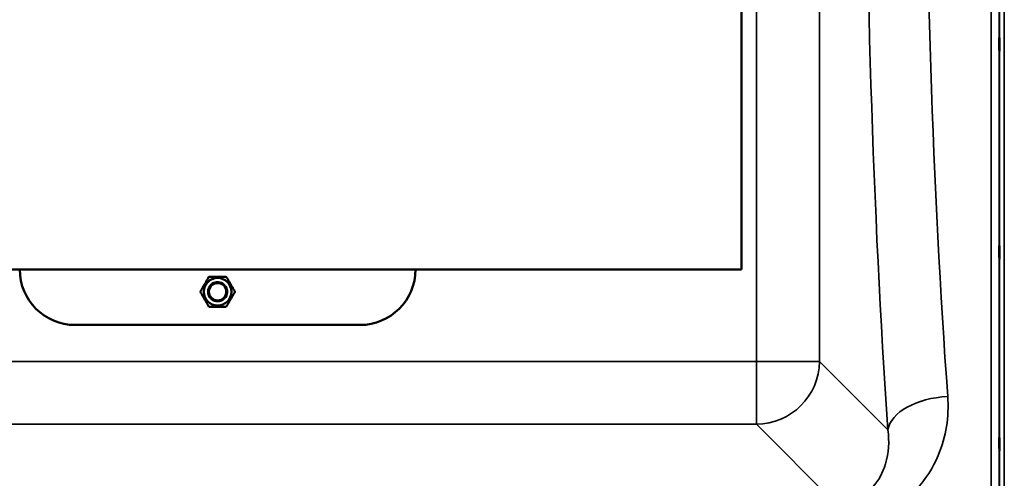
# Model space of a CAD drawing. Units: millimetres. Extents: x 0 to 16632, y 0 to 11760.
# Drawn here: x 6866 to 7488, y 4217 to 4506 of the extents above; entities that cross this region are included whole.
import ezdxf

# ---------------------------------------------------------------- set-up
doc = ezdxf.new("R2010")
doc.units = ezdxf.units.MM
doc.header["$LTSCALE"] = 56
doc.layers.add('Visible (ISO)', color=7, linetype='Continuous', lineweight=50)
doc.layers.add('Visible Narrow (ISO)', color=7, linetype='Continuous', lineweight=35)

# ---------------------------------------------------------------- blocks, each defined once
blk = doc.blocks.new('109')
at = {"layer": 'Visible (ISO)'}
for p, q in [((7321.72, 5048.56), (7321.72, 4348.56)), ((7321.72, 4348.56), (6659.72, 4348.56)), ((7080.72, 4313.56), (6900.72, 4313.56))]:
    blk.add_line(p, q, dxfattribs=at)
for radius in [8.7, 6, 5.5]:
    blk.add_circle((6990.72, 4334.56), radius, dxfattribs=at)
for centre, radius, start, end in [((6900.72, 4348.56), 35, 180, 270), ((7080.72, 4348.56), 35, 270, 0), ((6990.72, 4334.56), 6, 201.9101, 154.15283)]:
    blk.add_arc(centre, radius, start, end, dxfattribs=at)
for points in [[(7484.57, 4486.76), (7484.57, 4486.9), (7484.56, 4487.15), (7484.55, 4487.84), (7484.55, 4488.28), (7484.54, 4489.2), (7484.54, 4489.75), (7484.54, 4490.87), (7484.53, 4491.44), (7484.53, 4492.47), (7484.54, 4492.99), (7484.54, 4493.89), (7484.54, 4494.26), (7484.55, 4494.8), (7484.55, 4494.99), (7484.56, 4495.14), (7484.57, 4495.1), (7484.58, 4494.83), (7484.58, 4494.58), (7484.59, 4493.89), (7484.59, 4493.45), (7484.6, 4492.53), (7484.6, 4491.98), (7484.61, 4490.85), (7484.61, 4490.27), (7484.61, 4489.24), (7484.61, 4488.71), (7484.6, 4487.81), (7484.6, 4487.44), (7484.59, 4486.9), (7484.59, 4486.71), (7484.58, 4486.57), (7484.58, 4486.61), (7484.57, 4486.76)], [(7484.57, 4355.56), (7484.57, 4355.79), (7484.56, 4356.13), (7484.55, 4356.97), (7484.55, 4357.46), (7484.54, 4358.46), (7484.54, 4359.03), (7484.54, 4360.16), (7484.53, 4360.72), (7484.53, 4361.68), (7484.54, 4362.15), (7484.54, 4362.92), (7484.54, 4363.21), (7484.55, 4363.58), (7484.55, 4363.68), (7484.56, 4363.63), (7484.57, 4363.49), (7484.58, 4363.04), (7484.58, 4362.71), (7484.59, 4361.87), (7484.59, 4361.37), (7484.6, 4360.37), (7484.6, 4359.79), (7484.61, 4358.66), (7484.61, 4358.1), (7484.61, 4357.13), (7484.61, 4356.65), (7484.6, 4355.89), (7484.6, 4355.59), (7484.59, 4355.23), (7484.59, 4355.13), (7484.58, 4355.19), (7484.58, 4355.34), (7484.57, 4355.56)], [(7484.57, 4234.79), (7484.57, 4235.1), (7484.56, 4235.52), (7484.55, 4236.47), (7484.55, 4237.01), (7484.54, 4238.06), (7484.54, 4238.64), (7484.54, 4239.74), (7484.53, 4240.26), (7484.53, 4241.14), (7484.54, 4241.54), (7484.54, 4242.15), (7484.54, 4242.35), (7484.55, 4242.54), (7484.55, 4242.54), (7484.56, 4242.3), (7484.57, 4242.06), (7484.58, 4241.45), (7484.58, 4241.04), (7484.59, 4240.08), (7484.59, 4239.54), (7484.6, 4238.48), (7484.6, 4237.9), (7484.61, 4236.79), (7484.61, 4236.26), (7484.61, 4235.39), (7484.61, 4234.98), (7484.6, 4234.37), (7484.6, 4234.17), (7484.59, 4233.98), (7484.59, 4233.99), (7484.58, 4234.24), (7484.58, 4234.48), (7484.57, 4234.79)]]:
    blk.add_open_spline(points, degree=3, knots=[0, 0, 0, 0, 0.159533, 0.159533, 0.319067, 0.319067, 0.478594, 0.478594, 0.63812, 0.63812, 0.797647, 0.797647, 0.957174, 0.957174, 1.116707, 1.116707, 1.276241, 1.276241, 1.436902, 1.436902, 1.597564, 1.597564, 1.758222, 1.758222, 1.918881, 1.918881, 2.079539, 2.079539, 2.240197, 2.240197, 2.400859, 2.400859, 2.56152, 2.56152, 2.56152, 2.56152], dxfattribs=at)
for points in [[(6979.75, 4334.56), (6982.5, 4339.31), (6985.24, 4344.06)], [(6985.24, 4344.06), (6990.72, 4344.06), (6996.21, 4344.06)], [(6996.21, 4344.06), (6998.95, 4339.31), (7001.69, 4334.56)], [(6985.24, 4325.06), (6982.5, 4329.81), (6979.75, 4334.56)], [(7001.69, 4334.56), (6998.95, 4329.81), (6996.21, 4325.06)], [(6996.21, 4325.06), (6990.72, 4325.06), (6985.24, 4325.06)]]:
    blk.add_rational_spline(points, [1, 1.15470053838, 1], degree=2, dxfattribs=at)
at = {"layer": 'Visible Narrow (ISO)'}
for p, q in [((7484.7, 4077.46), (7484.7, 5319.65)), ((7487.7, 5320.81), (7487.7, 4076.31)), ((7484.42, 5189.82), (7484.42, 4207.29)), ((7479.42, 4210.4), (7479.42, 5186.72)), ((7331.2, 5106.54), (7331.2, 4290.58)), ((7370.98, 4290.58), (7370.98, 5106.54)), ((7331.2, 4290.58), (6650.25, 4290.58)), ((7331.2, 4250.8), (7331.2, 4290.58)), ((7414.16, 4247.4), (7370.98, 4290.58)), ((6650.25, 4250.8), (7331.2, 4250.8)), ((7331.2, 4250.8), (7380.08, 4201.92))]:
    blk.add_line(p, q, dxfattribs=at)
for centre, major_axis, ratio, start_param, end_param in [((7485.88, 4698.56), (0, -818), 0.105104, 4.128185, 5.296593), ((7523.67, 4698.56), (0, 780), 0.110225, 0.986592, 2.155001), ((7331.2, 4290.58), (40, 0), 0.00001, 4.71114, 6.175969), ((7331.2, 4290.58), (28.28, 28.28), 0.989133, 3.932453, 5.492323), ((7451.95, 4247.4), (-37.91, -2.63), 0.550611, 4.674143, 6.157636)]:
    blk.add_ellipse(centre, major_axis=major_axis, ratio=ratio, start_param=start_param, end_param=end_param, dxfattribs=at)
for points, knots in [([(7431.82, 4209.46), (7437.99, 4215.96), (7442.64, 4223.31), (7450.94, 4242.85), (7452.89, 4255.57), (7451.95, 4268.36)], [6.061526, 6.061526, 6.061526, 6.061526, 9.260071, 9.260071, 14.092253, 14.092253, 14.092253, 14.092253]), ([(7414.16, 4247.4), (7415.16, 4240), (7414.69, 4232.63), (7411, 4220.39), (7408.36, 4215.32), (7401.78, 4208.07), (7398.44, 4205.5), (7392.03, 4202.56), (7389.35, 4201.74), (7384.74, 4201.01), (7382.92, 4200.88), (7381.1, 4200.9)], [-14.092253, -14.092253, -14.092253, -14.092253, -9.260071, -9.260071, -5.427502, -5.427502, -2.734788, -2.734788, -1.051841, -1.051841, 0, 0, 0, 0])]:
    blk.add_open_spline(points, degree=3, knots=knots, dxfattribs=at)

msp = doc.modelspace()

# ---------------------------------------------------------------- block references
msp.add_blockref('109', (0, 0))

doc.saveas('drawing.dxf')
